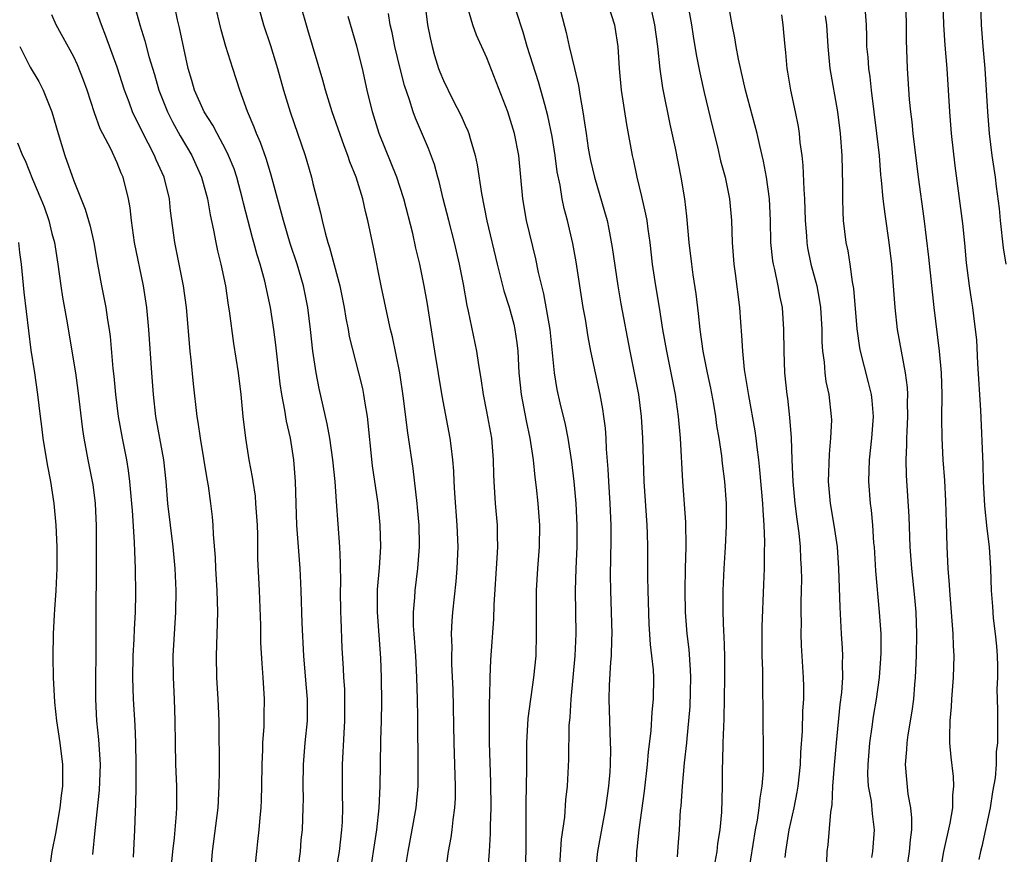
# Model space of a CAD drawing. Units: inches. Extents: x 2613000 to 2616000, y 1479000 to 1482000.
# Drawn here: x 2613752 to 2613843, y 1479989 to 1480065 of the extents above; entities that cross this region are included whole.
import ezdxf

# ---------------------------------------------------------------- set-up
doc = ezdxf.new("R2010")
doc.units = ezdxf.units.IN
doc.header["$MEASUREMENT"] = 0
doc.layers.add('LD26131479_2ft', color=202, linetype='Continuous')

msp = doc.modelspace()

# ---------------------------------------------------------------- linework, layer by layer
at = {"layer": 'LD26131479_2ft'}
for points, elevation in [([(2613816.003, 1479988.003), (2613816.173, 1479989), (2613816.258, 1479989.742), (2613816.457, 1479991), (2613816.608, 1479992.608), (2613816.671, 1479995), (2613816.668, 1479996.668), (2613816.702, 1479997.298), (2613816.737, 1479999), (2613816.817, 1480001.183), (2613816.901, 1480005), (2613816.888, 1480007), (2613816.835, 1480008.835), (2613816.811, 1480009.189), (2613816.745, 1480011), (2613816.733, 1480013), (2613816.819, 1480015), (2613816.961, 1480016.961), (2613817.059, 1480018.941), (2613817.045, 1480021), (2613816.9, 1480023), (2613816.684, 1480024.684), (2613816.61, 1480025.389), (2613816.366, 1480027), (2613816.167, 1480028.167), (2613816.064, 1480029), (2613815.877, 1480030.123), (2613815.596, 1480031.596), (2613815.297, 1480033), (2613814.901, 1480035), (2613814.624, 1480037), (2613814.476, 1480038.476), (2613814.258, 1480040.259), (2613813.984, 1480042.016), (2613813.847, 1480043), (2613813.611, 1480045), (2613813.398, 1480047.398), (2613813.199, 1480049), (2613812.867, 1480051), (2613812.346, 1480053.655), (2613811.86, 1480055.86), (2613811.199, 1480059.199), (2613810.94, 1480060.94), (2613810.722, 1480063), (2613810.469, 1480065), (2613809.851, 1480067.851)], 9786), ([(2613833.52, 1480067.521), (2613833.584, 1480065), (2613833.582, 1480063.581), (2613833.662, 1480061), (2613833.854, 1480058.146), (2613833.968, 1480057), (2613834.083, 1480056.083), (2613834.194, 1480055), (2613834.679, 1480051), (2613835.2, 1480047.199), (2613835.636, 1480043.636), (2613836.117, 1480039), (2613836.615, 1480035), (2613836.785, 1480033), (2613836.841, 1480031), (2613836.831, 1480028.831), (2613836.854, 1480027), (2613836.96, 1480025), (2613837.1, 1480023.099), (2613837.195, 1480021.195), (2613837.24, 1480019.24), (2613837.317, 1480017), (2613837.418, 1480015), (2613837.527, 1480013.527), (2613837.545, 1480013), (2613837.7, 1480011), (2613837.789, 1480010.211), (2613837.878, 1480009), (2613837.899, 1480007.899), (2613837.965, 1480007), (2613837.884, 1480005), (2613837.729, 1480003), (2613837.702, 1480002.298), (2613837.591, 1480001), (2613837.552, 1479999.552), (2613837.572, 1479999), (2613837.682, 1479997.682), (2613837.885, 1479995.885), (2613837.94, 1479995), (2613837.841, 1479994.159), (2613837.827, 1479993), (2613837.595, 1479991.595), (2613837.022, 1479989), (2613836.677, 1479987)], 9774), ([(2613762.53, 1480067), (2613763.07, 1480065), (2613763.544, 1480063.544), (2613763.919, 1480062.081), (2613764.424, 1480060.424), (2613764.823, 1480059), (2613765.624, 1480057), (2613766.089, 1480056.089), (2613766.802, 1480054.802), (2613767.85, 1480053), (2613768.763, 1480051), (2613769.31, 1480049), (2613769.545, 1480047.545), (2613769.864, 1480046.136), (2613770.067, 1480045), (2613770.229, 1480044.229), (2613770.536, 1480043), (2613770.954, 1480041), (2613771.217, 1480039.217), (2613771.308, 1480038.692), (2613771.694, 1480035.694), (2613772.114, 1480033), (2613772.358, 1480031), (2613772.552, 1480029), (2613772.793, 1480027), (2613773.119, 1480025), (2613773.421, 1480023.421), (2613773.469, 1480023), (2613773.678, 1480021.678), (2613773.735, 1480021), (2613773.862, 1480019), (2613773.895, 1480018.105), (2613773.894, 1480017), (2613773.913, 1480015.912), (2613774.061, 1480013), (2613774.182, 1480009.818), (2613774.188, 1480008.188), (2613774.292, 1480006.292), (2613774.409, 1480005), (2613774.532, 1480003), (2613774.484, 1480001.516), (2613774.482, 1480000.482), (2613774.372, 1479999), (2613774.366, 1479998.366), (2613774.308, 1479997), (2613774.282, 1479995), (2613774.248, 1479993.752), (2613774.21, 1479993), (2613774.117, 1479992.117), (2613774.042, 1479991), (2613773.907, 1479989.907), (2613773.82, 1479989), (2613773.589, 1479987)], 9810), ([(2613777.673, 1479987.673), (2613777.846, 1479989), (2613777.936, 1479990.064), (2613778.038, 1479991), (2613778.116, 1479993), (2613778.123, 1479993.877), (2613778.108, 1479995), (2613778.127, 1479997), (2613778.283, 1479999), (2613778.498, 1480001), (2613778.512, 1480001.488), (2613778.515, 1480003), (2613778.375, 1480004.375), (2613778.151, 1480007), (2613778.023, 1480009.977), (2613777.934, 1480013), (2613777.832, 1480015), (2613777.527, 1480019), (2613777.451, 1480021), (2613777.41, 1480023), (2613777.256, 1480025), (2613776.926, 1480027), (2613776.564, 1480028.564), (2613776.418, 1480029.582), (2613776.151, 1480031), (2613775.998, 1480031.998), (2613775.584, 1480035.583), (2613775.402, 1480037), (2613775.115, 1480039), (2613774.58, 1480041.42), (2613774.138, 1480043), (2613773.86, 1480043.86), (2613773.561, 1480045), (2613773.433, 1480045.433), (2613772.612, 1480048.613), (2613772.533, 1480049), (2613772.007, 1480051), (2613771.751, 1480051.751), (2613771.251, 1480053), (2613771, 1480053.504), (2613770.193, 1480055), (2613769.79, 1480055.79), (2613769.004, 1480057), (2613768.109, 1480059), (2613767.874, 1480059.874), (2613767.537, 1480061), (2613766.722, 1480064.722), (2613766.545, 1480065.455), (2613766.225, 1480067)], 9808), ([(2613781.09, 1479986.91), (2613781.438, 1479989), (2613781.669, 1479991), (2613781.711, 1479991.711), (2613781.751, 1479993), (2613781.721, 1479994.279), (2613781.709, 1479997), (2613781.865, 1479999.865), (2613781.946, 1480001), (2613781.951, 1480003), (2613781.926, 1480003.926), (2613781.846, 1480005), (2613781.817, 1480005.817), (2613781.704, 1480007.704), (2613781.614, 1480010.386), (2613781.576, 1480011), (2613781.545, 1480013), (2613781.561, 1480013.561), (2613781.548, 1480015.549), (2613781.476, 1480017), (2613781.166, 1480021.165), (2613781.046, 1480023), (2613780.841, 1480025), (2613780.547, 1480027), (2613780.32, 1480028.321), (2613779.58, 1480031.58), (2613779.297, 1480033), (2613778.99, 1480035), (2613778.782, 1480037), (2613778.542, 1480039), (2613778.138, 1480041), (2613777.543, 1480043), (2613776.908, 1480044.908), (2613776.289, 1480047), (2613776.03, 1480048.03), (2613775.175, 1480051.175), (2613775, 1480051.695), (2613774.699, 1480052.699), (2613774.184, 1480054.184), (2613773.806, 1480055), (2613773.603, 1480055.603), (2613772.976, 1480057.024), (2613772.266, 1480059), (2613771.622, 1480061), (2613771, 1480063), (2613770.547, 1480064.547), (2613769.989, 1480067)], 9806), ([(2613773.898, 1480067), (2613774.471, 1480065), (2613775.089, 1480063.089), (2613775.729, 1480061), (2613776.301, 1480059), (2613776.919, 1480057), (2613778.283, 1480053), (2613778.453, 1480052.453), (2613778.858, 1480051), (2613779, 1480050.41), (2613779.707, 1480047.707), (2613779.85, 1480047), (2613780.115, 1480045.885), (2613780.374, 1480045), (2613780.537, 1480044.537), (2613781.477, 1480041), (2613781.873, 1480039), (2613782.025, 1480038.025), (2613782.233, 1480037), (2613782.346, 1480036.345), (2613783.206, 1480033), (2613783.552, 1480031.552), (2613783.662, 1480031), (2613783.771, 1480030.229), (2613783.98, 1480029), (2613784.451, 1480024.451), (2613784.657, 1480023), (2613784.968, 1480021), (2613785.172, 1480019), (2613785.207, 1480017), (2613785.091, 1480015.091), (2613784.921, 1480013.079), (2613784.905, 1480011), (2613785.228, 1480006.772), (2613785.288, 1480005), (2613785.304, 1480002.696), (2613785.279, 1480001), (2613785.221, 1479999.221), (2613785.175, 1479997), (2613785.163, 1479995), (2613785.068, 1479993), (2613784.845, 1479991), (2613784.556, 1479989), (2613784.076, 1479985.924)], 9804), ([(2613787.517, 1479987.517), (2613787.755, 1479989), (2613788.14, 1479991), (2613788.5, 1479993), (2613788.679, 1479995), (2613788.688, 1479997.312), (2613788.644, 1480000.644), (2613788.648, 1480001.352), (2613788.627, 1480003), (2613788.573, 1480005), (2613788.456, 1480007), (2613788.302, 1480009), (2613788.259, 1480009.741), (2613788.245, 1480011), (2613788.363, 1480012.363), (2613788.397, 1480013), (2613788.648, 1480015), (2613788.796, 1480017), (2613788.794, 1480017.206), (2613788.764, 1480019), (2613788.633, 1480020.633), (2613788.602, 1480021), (2613788.224, 1480024.224), (2613787.701, 1480027.701), (2613787.339, 1480030.661), (2613786.994, 1480032.994), (2613786.321, 1480036.321), (2613786.14, 1480037), (2613785.878, 1480038.122), (2613785.27, 1480041), (2613784.567, 1480044.567), (2613784.059, 1480047), (2613783.833, 1480047.833), (2613783.586, 1480049), (2613782.98, 1480051), (2613782.408, 1480052.408), (2613782.224, 1480053), (2613781.873, 1480053.873), (2613780.777, 1480057), (2613780.148, 1480059), (2613779.912, 1480059.912), (2613778.539, 1480064.539), (2613777.832, 1480067)], 9802), ([(2613789.296, 1480067), (2613789.557, 1480065), (2613789.795, 1480063.795), (2613789.969, 1480063), (2613790.195, 1480062.195), (2613790.564, 1480061), (2613790.68, 1480060.68), (2613791, 1480059.883), (2613791.841, 1480058.159), (2613792.628, 1480056.628), (2613793, 1480055.772), (2613793.247, 1480055.247), (2613793.339, 1480055), (2613793.458, 1480054.542), (2613793.935, 1480053), (2613794.119, 1480052.119), (2613794.498, 1480049.502), (2613795.01, 1480046.99), (2613795.95, 1480043), (2613796.557, 1480040.557), (2613797.042, 1480039.042), (2613797.476, 1480037.476), (2613797.582, 1480037), (2613797.763, 1480035.763), (2613797.849, 1480035), (2613797.948, 1480033), (2613798.146, 1480031), (2613798.605, 1480028.605), (2613798.949, 1480027), (2613799.261, 1480025), (2613799.425, 1480023.426), (2613799.55, 1480022.45), (2613799.696, 1480021), (2613799.837, 1480019), (2613799.809, 1480017), (2613799.655, 1480015), (2613799.533, 1480013), (2613799.526, 1480011), (2613799.552, 1480009), (2613799.493, 1480007), (2613799.303, 1480005), (2613798.775, 1480001.225), (2613798.647, 1479999), (2613798.638, 1479996.638), (2613798.587, 1479993.413), (2613798.583, 1479989), (2613798.501, 1479987)], 9796), ([(2613801.72, 1479987.72), (2613801.869, 1479990.131), (2613802.164, 1479992.164), (2613802.265, 1479993.735), (2613802.406, 1479995), (2613802.533, 1479997.467), (2613802.585, 1480000.584), (2613802.658, 1480001.342), (2613802.747, 1480003), (2613803.125, 1480007), (2613803.209, 1480009), (2613803.156, 1480013), (2613803.209, 1480015), (2613803.301, 1480017), (2613803.322, 1480019), (2613803.219, 1480021), (2613803.027, 1480023.027), (2613802.815, 1480024.815), (2613802.48, 1480027), (2613802.244, 1480028.244), (2613801.761, 1480030.239), (2613801.48, 1480031.48), (2613801.224, 1480033), (2613800.813, 1480037), (2613800.254, 1480040.254), (2613800.056, 1480041), (2613799.764, 1480042.236), (2613799.499, 1480043.499), (2613798.645, 1480047), (2613798.306, 1480049), (2613797.935, 1480053), (2613797.542, 1480055), (2613796.94, 1480057), (2613795, 1480061.967), (2613794.062, 1480064.061), (2613793.725, 1480065), (2613793.1, 1480067.1)], 9794), ([(2613801.483, 1480067.484), (2613802.311, 1480064.311), (2613802.588, 1480063), (2613803.053, 1480061), (2613803.437, 1480059.437), (2613803.576, 1480058.425), (2613803.839, 1480057), (2613803.999, 1480055.999), (2613804.126, 1480055), (2613804.336, 1480053.664), (2613804.445, 1480053), (2613804.542, 1480052.542), (2613804.891, 1480051), (2613805.836, 1480047.835), (2613806.058, 1480047), (2613806.226, 1480046.226), (2613806.538, 1480044.538), (2613807.052, 1480041), (2613807.338, 1480039.338), (2613808.149, 1480035), (2613808.564, 1480033), (2613808.941, 1480031), (2613809.198, 1480029), (2613809.331, 1480027), (2613809.449, 1480023), (2613809.722, 1480019), (2613809.752, 1480018.248), (2613809.785, 1480017), (2613809.794, 1480014.206), (2613809.813, 1480013), (2613809.912, 1480009.911), (2613810.023, 1480008.023), (2613810.154, 1480007), (2613810.292, 1480005.708), (2613810.326, 1480005), (2613810.309, 1480003), (2613810.182, 1480001.818), (2613810.098, 1480000.098), (2613809.852, 1479998.148), (2613809.756, 1479997), (2613809.461, 1479994.54), (2613808.983, 1479991), (2613808.806, 1479989.194), (2613808.774, 1479989), (2613808.695, 1479987)], 9790), ([(2613806.091, 1480067), (2613806.736, 1480065), (2613806.778, 1480064.778), (2613807.047, 1480063), (2613807.173, 1480061), (2613807.362, 1480059), (2613807.838, 1480055.838), (2613808.364, 1480053), (2613808.49, 1480052.49), (2613808.794, 1480051), (2613809.23, 1480049.23), (2613809.605, 1480047.604), (2613809.703, 1480047), (2613809.797, 1480046.202), (2613809.984, 1480045), (2613810.221, 1480043), (2613810.529, 1480041), (2613810.866, 1480039), (2613811.173, 1480037), (2613811.514, 1480035), (2613812.318, 1480031), (2613812.605, 1480029), (2613812.782, 1480027), (2613812.995, 1480023), (2613813.274, 1480019.274), (2613813.305, 1480017), (2613813.251, 1480015), (2613813.221, 1480013), (2613813.256, 1480011), (2613813.401, 1480009), (2613813.57, 1480007.57), (2613813.709, 1480005.709), (2613813.729, 1480005), (2613813.711, 1480003.711), (2613813.668, 1480002.332), (2613813.563, 1480001), (2613813.396, 1479999.396), (2613813.369, 1479999), (2613813.159, 1479997.16), (2613812.954, 1479995), (2613812.838, 1479993.162), (2613812.799, 1479992.799), (2613812.695, 1479991), (2613812.563, 1479989.437), (2613812.502, 1479988.502)], 9788), ([(2613813.398, 1480067.398), (2613813.824, 1480065), (2613813.975, 1480063.975), (2613814.261, 1480062.261), (2613814.591, 1480060.591), (2613815, 1480058.777), (2613815.722, 1480055.722), (2613816.204, 1480053.796), (2613816.504, 1480052.504), (2613816.919, 1480051), (2613817.329, 1480049), (2613817.494, 1480047), (2613817.56, 1480045), (2613817.732, 1480043), (2613817.856, 1480042.144), (2613818.231, 1480039), (2613818.322, 1480037.678), (2613818.436, 1480036.436), (2613818.512, 1480035), (2613818.686, 1480033.314), (2613819.069, 1480030.931), (2613819.667, 1480027.667), (2613819.757, 1480027), (2613819.843, 1480026.158), (2613819.997, 1480025), (2613820.093, 1480024.093), (2613820.357, 1480021), (2613820.374, 1480020.374), (2613820.479, 1480019), (2613820.531, 1480017.469), (2613820.5, 1480016.499), (2613820.498, 1480015), (2613820.457, 1480013.543), (2613820.311, 1480009.689), (2613820.311, 1480007), (2613820.346, 1480005.654), (2613820.347, 1480004.348), (2613820.404, 1480001.596), (2613820.402, 1480000.402), (2613820.422, 1479999), (2613820.408, 1479996.408), (2613820.303, 1479995), (2613820.109, 1479993.891), (2613820.033, 1479993), (2613819.865, 1479991.865), (2613819.699, 1479991), (2613819.051, 1479986.949)], 9784), ([(2613822.436, 1479988.436), (2613822.511, 1479989), (2613822.825, 1479991), (2613823.268, 1479993), (2613823.55, 1479994.45), (2613823.633, 1479995), (2613823.845, 1479997), (2613823.896, 1479998.104), (2613824.051, 1480000.051), (2613824.081, 1480001.919), (2613824.157, 1480003), (2613824.167, 1480004.167), (2613824.14, 1480005), (2613823.948, 1480007.948), (2613823.917, 1480009), (2613823.941, 1480010.059), (2613823.921, 1480011), (2613823.926, 1480011.927), (2613823.961, 1480013), (2613823.967, 1480014.033), (2613823.955, 1480015), (2613823.894, 1480015.893), (2613823.85, 1480017), (2613823.732, 1480018.268), (2613823.548, 1480019.548), (2613823.375, 1480021), (2613823.18, 1480023), (2613823.087, 1480025), (2613823.021, 1480027.021), (2613822.887, 1480028.887), (2613822.683, 1480030.683), (2613822.63, 1480031), (2613822.424, 1480033), (2613822.341, 1480035), (2613822.327, 1480037), (2613822.192, 1480039), (2613821.975, 1480039.975), (2613821.806, 1480041), (2613821.498, 1480042.502), (2613821.369, 1480043), (2613821.316, 1480043.316), (2613821.137, 1480045), (2613821.098, 1480047), (2613821.013, 1480049), (2613820.73, 1480051), (2613820.465, 1480052.465), (2613820.099, 1480053.901), (2613819.857, 1480055), (2613818.794, 1480059), (2613818.15, 1480061.85), (2613817.936, 1480063), (2613817.816, 1480063.816), (2613817.567, 1480065), (2613817.248, 1480066.752)], 9782), ([(2613836.956, 1480067), (2613837.021, 1480065), (2613837.14, 1480063.14), (2613837.309, 1480061), (2613837.547, 1480057), (2613837.714, 1480055), (2613838.04, 1480052.04), (2613838.741, 1480046.741), (2613838.937, 1480044.937), (2613839.108, 1480043.108), (2613839.365, 1480041), (2613839.571, 1480039.571), (2613839.671, 1480039), (2613839.755, 1480038.245), (2613839.93, 1480037), (2613840.033, 1480036.033), (2613840.123, 1480033.877), (2613840.415, 1480029.586), (2613840.616, 1480024.616), (2613840.665, 1480023), (2613840.781, 1480020.781), (2613841, 1480018.68), (2613841.206, 1480017), (2613841.333, 1480015), (2613841.386, 1480013), (2613841.505, 1480011.506), (2613841.567, 1480010.433), (2613841.766, 1480009), (2613841.889, 1480007.889), (2613841.944, 1480007), (2613841.965, 1480006.035), (2613841.972, 1480005), (2613841.928, 1480003.928), (2613841.979, 1480002.02), (2613841.973, 1479999), (2613841.857, 1479998.143), (2613841.857, 1479997), (2613841.771, 1479995.771), (2613841.531, 1479994.469), (2613841.313, 1479993), (2613840.533, 1479989.467), (2613840.404, 1479989), (2613840.247, 1479988.247)], 9772), ([(2613840.404, 1480067), (2613840.487, 1480065), (2613840.633, 1480063), (2613840.805, 1480061), (2613840.939, 1480059), (2613841.053, 1480057), (2613841.218, 1480055), (2613841.468, 1480053), (2613841.765, 1480051), (2613841.855, 1480050.144), (2613842.124, 1480048.124), (2613842.209, 1480047), (2613842.484, 1480044.484), (2613842.738, 1480043)], 9770), ([(2613765.854, 1479986.145), (2613766.12, 1479989), (2613766.257, 1479990.257), (2613766.449, 1479992.45), (2613766.483, 1479993), (2613766.483, 1479995), (2613766.391, 1479997), (2613766.352, 1479999), (2613766.34, 1480001), (2613766.262, 1480003), (2613766.163, 1480005), (2613766.158, 1480007), (2613766.38, 1480011), (2613766.412, 1480013), (2613766.328, 1480015), (2613766.142, 1480017), (2613765.892, 1480019), (2613765.671, 1480021), (2613765.508, 1480023), (2613765.279, 1480025), (2613764.558, 1480029), (2613764.328, 1480031), (2613764.175, 1480033), (2613763.918, 1480037), (2613763.724, 1480039), (2613763.407, 1480041), (2613762.595, 1480045), (2613762.308, 1480047), (2613762.184, 1480048.184), (2613762.033, 1480049), (2613761.549, 1480051), (2613761.375, 1480051.375), (2613761, 1480052.329), (2613760.4, 1480053.6), (2613759.426, 1480055.426), (2613758.915, 1480056.915), (2613758.232, 1480059), (2613757.903, 1480059.903), (2613757.332, 1480061.332), (2613757, 1480062.05), (2613755.399, 1480065), (2613755, 1480065.918)], 9814), ([(2613769.605, 1479987), (2613769.779, 1479989), (2613770.286, 1479993), (2613770.387, 1479995), (2613770.4, 1479996.4), (2613770.378, 1480001), (2613770.286, 1480003), (2613770.16, 1480005), (2613770.124, 1480007), (2613770.258, 1480011), (2613770.201, 1480013), (2613770.073, 1480015), (2613770.036, 1480016.036), (2613769.856, 1480018.144), (2613769.841, 1480019), (2613769.773, 1480019.773), (2613769.622, 1480021), (2613769.382, 1480022.618), (2613769.259, 1480023.259), (2613768.656, 1480027), (2613768.46, 1480028.46), (2613768.366, 1480029), (2613768.008, 1480032.008), (2613767.794, 1480034.206), (2613767.701, 1480035), (2613767.364, 1480039), (2613767.101, 1480041), (2613766.286, 1480045), (2613765.91, 1480047.91), (2613765.804, 1480049), (2613765.309, 1480051), (2613764.597, 1480052.597), (2613764.444, 1480053), (2613763.263, 1480055.263), (2613763, 1480055.825), (2613762.59, 1480056.59), (2613762.417, 1480057), (2613762.095, 1480057.905), (2613761.676, 1480059), (2613761, 1480061.115), (2613759.966, 1480063.966), (2613759.557, 1480065), (2613759, 1480066.531)], 9812), ([(2613791.222, 1479987.222), (2613791.465, 1479989), (2613791.713, 1479990.287), (2613791.806, 1479991), (2613791.897, 1479991.897), (2613792.061, 1479993), (2613792.11, 1479993.89), (2613792.128, 1479995), (2613792.004, 1479999), (2613791.892, 1480003.891), (2613791.79, 1480006.21), (2613791.777, 1480007), (2613791.796, 1480007.795), (2613791.757, 1480009), (2613791.806, 1480010.194), (2613791.87, 1480011), (2613792.177, 1480013.823), (2613792.277, 1480015), (2613792.36, 1480017), (2613792.285, 1480019), (2613792.046, 1480021.954), (2613791.987, 1480023), (2613791.958, 1480023.958), (2613791.88, 1480025), (2613791.707, 1480026.293), (2613791.636, 1480027), (2613790.904, 1480030.904), (2613790.226, 1480035), (2613789.511, 1480039.511), (2613789.244, 1480041), (2613788.831, 1480043), (2613788.479, 1480044.478), (2613788.194, 1480045.806), (2613787.378, 1480049), (2613787, 1480050.143), (2613786.711, 1480051), (2613785.1, 1480055), (2613784.477, 1480057), (2613783.995, 1480059), (2613783.557, 1480061), (2613783.048, 1480063.049), (2613782.242, 1480065.758)], 9800), ([(2613795.103, 1479987), (2613795.255, 1479989), (2613795.342, 1479990.658), (2613795.341, 1479991.341), (2613795.391, 1479993), (2613795.375, 1479995.375), (2613795.244, 1479999), (2613795.232, 1480001), (2613795.242, 1480002.758), (2613795.282, 1480003.282), (2613795.308, 1480005), (2613795.374, 1480006.626), (2613795.651, 1480010.349), (2613795.681, 1480011.681), (2613795.95, 1480015.95), (2613795.997, 1480017), (2613795.969, 1480018.031), (2613795.97, 1480019), (2613795.803, 1480021), (2613795.68, 1480023), (2613795.647, 1480023.647), (2613795.627, 1480025), (2613795.451, 1480027), (2613795, 1480029.46), (2613794.689, 1480031), (2613794.485, 1480032.485), (2613794.258, 1480033.742), (2613794.093, 1480035), (2613793.325, 1480038.675), (2613793.187, 1480039.187), (2613792.842, 1480041.157), (2613792.496, 1480043), (2613792.029, 1480045), (2613791.49, 1480047), (2613790.972, 1480049), (2613790.602, 1480050.602), (2613790.482, 1480051), (2613790.172, 1480052.173), (2613789.626, 1480053.626), (2613788.424, 1480056.424), (2613788.225, 1480057), (2613787.885, 1480058.115), (2613787.422, 1480059.422), (2613787.019, 1480061), (2613786.543, 1480063), (2613786.288, 1480064.288), (2613786.123, 1480065), (2613785.953, 1480066.047)], 9798), ([(2613805.001, 1479987), (2613805.22, 1479989), (2613805.94, 1479993), (2613806.211, 1479995), (2613806.331, 1479996.331), (2613806.37, 1479997), (2613806.396, 1479998.396), (2613806.388, 1479999), (2613806.3, 1480001), (2613806.254, 1480003), (2613806.292, 1480004.291), (2613806.407, 1480006.407), (2613806.463, 1480007), (2613806.493, 1480008.493), (2613806.519, 1480009), (2613806.477, 1480011), (2613806.404, 1480013), (2613806.39, 1480014.39), (2613806.445, 1480017.555), (2613806.447, 1480019), (2613806.359, 1480021), (2613806.222, 1480023), (2613806.162, 1480024.162), (2613806.015, 1480025.985), (2613805.97, 1480027), (2613805.906, 1480027.906), (2613805.777, 1480029), (2613805.679, 1480029.679), (2613805.44, 1480031), (2613804.582, 1480035), (2613804.317, 1480036.317), (2613804.063, 1480037.937), (2613803.873, 1480039), (2613803.224, 1480043.224), (2613802.905, 1480044.905), (2613802.409, 1480047), (2613802.111, 1480048.112), (2613801.936, 1480049), (2613801.741, 1480050.259), (2613801.474, 1480051.474), (2613801.274, 1480053), (2613801, 1480054.726), (2613800.625, 1480056.625), (2613800.33, 1480057.67), (2613799.979, 1480059), (2613799.758, 1480059.758), (2613798.718, 1480063), (2613798.339, 1480064.339), (2613797.696, 1480066.304)], 9792), ([(2613822.091, 1480065.909), (2613822.223, 1480065), (2613822.3, 1480064.3), (2613822.405, 1480063), (2613822.473, 1480062.473), (2613822.585, 1480061), (2613822.657, 1480060.657), (2613822.927, 1480059), (2613823.367, 1480057), (2613823.645, 1480055.645), (2613823.736, 1480055), (2613823.805, 1480054.195), (2613823.964, 1480053), (2613824.063, 1480052.063), (2613824.147, 1480049.853), (2613824.215, 1480049), (2613824.283, 1480047), (2613824.393, 1480045.608), (2613824.423, 1480045), (2613824.503, 1480044.503), (2613824.803, 1480043), (2613825.342, 1480041), (2613825.609, 1480039.609), (2613825.695, 1480039), (2613825.814, 1480037), (2613825.829, 1480035.829), (2613825.88, 1480035), (2613826.026, 1480033.974), (2613826.098, 1480033), (2613826.199, 1480032.2), (2613826.456, 1480031), (2613826.688, 1480029), (2613826.692, 1480028.692), (2613826.626, 1480027), (2613826.477, 1480025.523), (2613826.404, 1480023), (2613826.585, 1480021), (2613826.925, 1480019), (2613827.227, 1480017), (2613827.361, 1480015), (2613827.46, 1480011.46), (2613827.597, 1480009), (2613827.688, 1480007.688), (2613827.713, 1480007), (2613827.686, 1480006.314), (2613827.712, 1480005), (2613827.619, 1480003.62), (2613827.483, 1480002.517), (2613827.123, 1479999), (2613826.947, 1479996.947), (2613826.811, 1479995), (2613826.725, 1479993.275), (2613826.604, 1479992.604), (2613826.382, 1479989.618), (2613826.285, 1479989), (2613826.215, 1479987)], 9780), ([(2613830.428, 1479988.428), (2613830.508, 1479989), (2613830.666, 1479991), (2613830.469, 1479992.469), (2613830.372, 1479993.628), (2613830.123, 1479995), (2613830.063, 1479996.063), (2613830.069, 1479997), (2613830.237, 1479999), (2613830.453, 1480000.453), (2613830.58, 1480001.42), (2613830.852, 1480003), (2613831.132, 1480005), (2613831.254, 1480006.746), (2613831.272, 1480007.272), (2613831.259, 1480009), (2613831.136, 1480011), (2613830.788, 1480014.788), (2613830.654, 1480017), (2613830.613, 1480017.387), (2613830.498, 1480019), (2613830.373, 1480020.373), (2613830.283, 1480021), (2613830.139, 1480023), (2613830.197, 1480025), (2613830.415, 1480027), (2613830.563, 1480029), (2613830.455, 1480030.455), (2613830.393, 1480031), (2613830.121, 1480032.121), (2613829.365, 1480035), (2613829.305, 1480035.305), (2613829.065, 1480037.065), (2613828.754, 1480040.754), (2613828.64, 1480041.361), (2613828.418, 1480043), (2613828.224, 1480044.224), (2613828.058, 1480045), (2613827.813, 1480047), (2613827.766, 1480047.766), (2613827.736, 1480049), (2613827.742, 1480050.258), (2613827.674, 1480053), (2613827.525, 1480055), (2613827.279, 1480057), (2613826.576, 1480061), (2613826.394, 1480063), (2613826.288, 1480065), (2613826.168, 1480065.832)], 9778), ([(2613829.79, 1480066.21), (2613829.881, 1480065), (2613829.925, 1480063.925), (2613829.939, 1480063), (2613830.036, 1480062.036), (2613830.096, 1480061), (2613830.219, 1480060.219), (2613830.347, 1480059), (2613830.857, 1480055), (2613831.075, 1480053), (2613831.223, 1480051.223), (2613831.288, 1480050.712), (2613831.44, 1480049), (2613831.604, 1480047.604), (2613831.976, 1480045), (2613832.211, 1480043), (2613832.382, 1480041), (2613832.517, 1480039), (2613832.733, 1480037), (2613833.482, 1480033), (2613833.653, 1480031.653), (2613833.683, 1480031), (2613833.677, 1480030.323), (2613833.699, 1480029), (2613833.621, 1480027.621), (2613833.606, 1480027), (2613833.613, 1480026.387), (2613833.543, 1480025), (2613833.565, 1480023.565), (2613833.806, 1480019.806), (2613833.916, 1480017), (2613834.066, 1480015), (2613834.344, 1480012.345), (2613834.46, 1480011), (2613834.536, 1480009), (2613834.509, 1480007), (2613834.416, 1480005), (2613834.342, 1480004.342), (2613834.235, 1480003), (2613834.1, 1480001.9), (2613833.725, 1479999.725), (2613833.635, 1479999), (2613833.618, 1479998.382), (2613833.479, 1479997), (2613833.602, 1479995.601), (2613833.74, 1479994.26), (2613833.979, 1479993), (2613834.065, 1479992.065), (2613834.057, 1479991), (2613833.945, 1479990.055), (2613833.865, 1479989), (2613833.474, 1479986.526)], 9776), ([(2613752.028, 1480063), (2613753, 1480061.121), (2613753.778, 1480059.778), (2613754.175, 1480059), (2613754.988, 1480057), (2613755.579, 1480055), (2613756.191, 1480053), (2613757, 1480050.646), (2613758.052, 1480048.052), (2613758.505, 1480046.505), (2613758.839, 1480045), (2613759.177, 1480043), (2613759.554, 1480041), (2613759.961, 1480039), (2613760.116, 1480037.884), (2613760.269, 1480037), (2613760.356, 1480036.356), (2613760.61, 1480033.39), (2613760.69, 1480032.69), (2613760.847, 1480031), (2613761.101, 1480029), (2613761.45, 1480027), (2613761.844, 1480025), (2613762.01, 1480024.011), (2613762.144, 1480023), (2613762.328, 1480021), (2613762.361, 1480020.36), (2613762.569, 1480017.431), (2613762.587, 1480016.587), (2613762.662, 1480015), (2613762.696, 1480012.696), (2613762.654, 1480011), (2613762.561, 1480009.439), (2613762.531, 1480008.531), (2613762.448, 1480007), (2613762.42, 1480005), (2613762.478, 1480003), (2613762.609, 1480000.609), (2613762.672, 1479999), (2613762.711, 1479997), (2613762.713, 1479995), (2613762.696, 1479993.305), (2613762.657, 1479992.657), (2613762.595, 1479991), (2613762.46, 1479988.46)], 9816), ([(2613751.833, 1480054.167), (2613752.278, 1480053), (2613752.524, 1480052.524), (2613753.2, 1480050.8), (2613753.97, 1480049), (2613754.265, 1480048.265), (2613754.697, 1480047), (2613755, 1480045.829), (2613755.232, 1480045), (2613755.544, 1480043), (2613755.806, 1480041), (2613755.964, 1480039.964), (2613756.395, 1480037.605), (2613756.84, 1480035), (2613757.15, 1480033), (2613757.372, 1480031.372), (2613757.8, 1480027.8), (2613757.928, 1480027), (2613758.297, 1480025), (2613758.704, 1480023), (2613758.743, 1480022.743), (2613758.98, 1480021), (2613759.076, 1480018.924), (2613759.078, 1480014.921), (2613759.038, 1480010.962), (2613759.029, 1480007.029), (2613759.002, 1480005), (2613759.004, 1480003), (2613759.108, 1480001), (2613759.291, 1479999.291), (2613759.436, 1479997), (2613759.352, 1479994.648), (2613758.938, 1479990.938), (2613758.725, 1479988.725)], 9818), ([(2613754.725, 1479987), (2613755.023, 1479989), (2613755.341, 1479990.659), (2613755.749, 1479993), (2613755.87, 1479994.129), (2613755.989, 1479995), (2613756.002, 1479996.002), (2613755.99, 1479997), (2613755.737, 1479999), (2613755.44, 1480001), (2613755.275, 1480002.725), (2613755.148, 1480005), (2613755.093, 1480006.906), (2613755.126, 1480009), (2613755.242, 1480010.758), (2613755.259, 1480011.259), (2613755.388, 1480013), (2613755.48, 1480015), (2613755.478, 1480017), (2613755.39, 1480019), (2613755.206, 1480021), (2613754.899, 1480023), (2613754.587, 1480024.587), (2613754.18, 1480027), (2613754.059, 1480028.059), (2613753.932, 1480029), (2613753.712, 1480031), (2613753.423, 1480033), (2613753.093, 1480035.094), (2613752.868, 1480036.868), (2613752.431, 1480040.431), (2613752.194, 1480043), (2613752.055, 1480044.055), (2613751.95, 1480045)], 9820)]:
    msp.add_lwpolyline(points, dxfattribs=dict(at, elevation=elevation))

doc.saveas('drawing.dxf')
